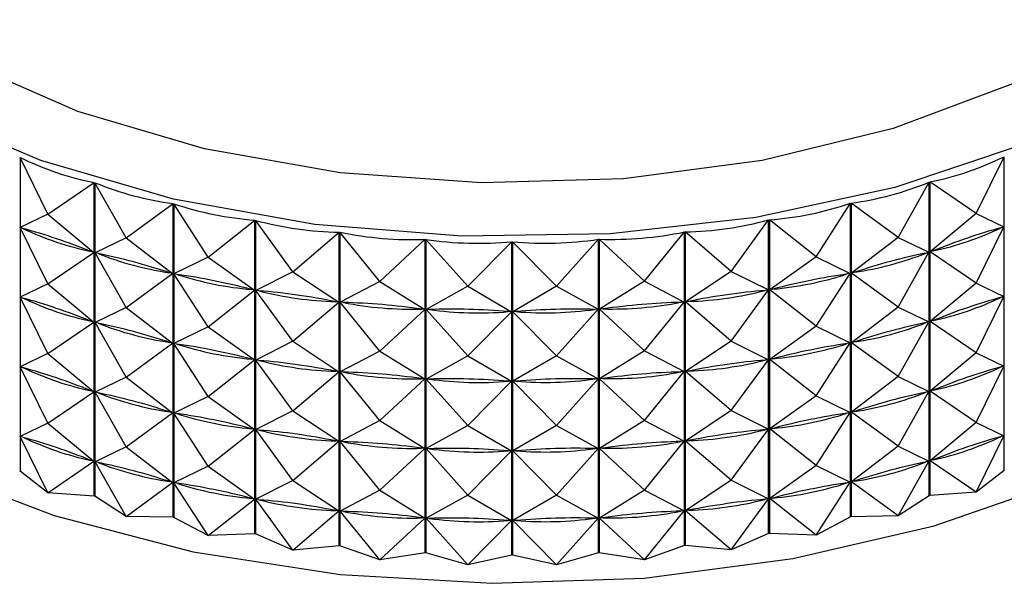
# Model space of a CAD drawing. Units: millimetres. Extents: x 15 to 2213, y 37 to 1668.
# Drawn here: x 423 to 437, y 505 to 513 of the extents above; entities that cross this region are included whole.
import ezdxf

# ---------------------------------------------------------------- set-up
doc = ezdxf.new("R2010")
doc.units = ezdxf.units.MM
doc.header["$LTSCALE"] = 8

msp = doc.modelspace()

# ---------------------------------------------------------------- linework, layer by layer
at = {"color": 7, "linetype": 'Continuous', "lineweight": 25}
for p, q in [((423.26, 510.74), (423.26, 506.234)), ((423.659, 509.923), (423.26, 510.74)), ((436.992, 509.932), (437.39, 510.75)), ((437.39, 506.244), (437.39, 510.75)), ((423.659, 509.923), (424.326, 510.379)), ((424.326, 505.873), (424.326, 510.379)), ((424.335, 510.376), (424.335, 505.871)), ((424.785, 509.583), (424.335, 510.376)), ((435.868, 509.591), (436.316, 510.385)), ((436.316, 505.879), (436.316, 510.385)), ((436.325, 510.387), (436.325, 505.882)), ((436.992, 509.932), (436.325, 510.387)), ((424.785, 509.583), (425.457, 510.076)), ((425.457, 505.571), (425.457, 510.076)), ((425.467, 510.074), (425.467, 505.568)), ((425.962, 509.307), (425.467, 510.074)), ((434.691, 509.313), (435.186, 510.081)), ((435.186, 505.575), (435.186, 510.081)), ((435.196, 510.083), (435.196, 505.578)), ((435.868, 509.591), (435.196, 510.083)), ((423.659, 509.923), (423.263, 509.733)), ((423.659, 509.923), (424.32, 509.375)), ((434.021, 509.843), (434.021, 505.338)), ((434.691, 509.313), (434.021, 509.843)), ((436.992, 509.932), (436.331, 509.383)), ((436.992, 509.932), (437.386, 509.742)), ((423.659, 508.923), (423.263, 509.733)), ((423.302, 509.72), (423.263, 509.733)), ((425.962, 509.307), (426.633, 509.838)), ((426.633, 505.332), (426.633, 509.838)), ((426.643, 509.836), (426.643, 505.331)), ((427.18, 509.098), (426.643, 509.836)), ((433.474, 509.103), (434.01, 509.841)), ((434.01, 505.336), (434.01, 509.841)), ((436.992, 508.932), (437.386, 509.742)), ((437.386, 509.742), (437.348, 509.729)), ((424.785, 509.583), (424.339, 509.369)), ((424.785, 509.583), (425.451, 509.072)), ((427.18, 509.098), (427.843, 509.666)), ((427.843, 505.161), (427.843, 509.666)), ((427.854, 509.665), (427.854, 505.16)), ((428.427, 508.958), (427.854, 509.665)), ((428.427, 508.958), (429.077, 509.563)), ((429.077, 505.057), (429.077, 509.563)), ((429.088, 509.562), (429.088, 505.057)), ((429.692, 508.888), (429.088, 509.562)), ((430.963, 508.889), (431.567, 509.564)), ((431.567, 505.059), (431.567, 509.564)), ((431.578, 509.565), (431.578, 505.059)), ((432.227, 508.961), (431.578, 509.565)), ((432.227, 508.961), (432.8, 509.669)), ((432.8, 505.163), (432.8, 509.669)), ((432.811, 509.67), (432.811, 505.164)), ((433.474, 509.103), (432.811, 509.67)), ((435.868, 509.591), (435.202, 509.079)), ((435.868, 509.591), (436.312, 509.377)), ((429.692, 508.888), (430.322, 509.529)), ((430.322, 505.023), (430.322, 509.529)), ((430.333, 509.529), (430.333, 505.023)), ((430.963, 508.889), (430.333, 509.529)), ((423.659, 508.923), (424.32, 509.375)), ((424.32, 509.375), (424.281, 509.388)), ((424.785, 508.583), (424.339, 509.369)), ((424.38, 509.358), (424.339, 509.369)), ((425.962, 509.307), (425.471, 509.067)), ((425.962, 509.307), (426.627, 508.833)), ((434.691, 509.313), (434.026, 508.838)), ((434.691, 509.313), (435.181, 509.074)), ((435.868, 508.59), (436.312, 509.377)), ((436.312, 509.377), (436.271, 509.366)), ((436.37, 509.396), (436.331, 509.383)), ((436.992, 508.932), (436.331, 509.383)), ((424.785, 508.583), (425.451, 509.072)), ((425.451, 509.072), (425.41, 509.083)), ((425.962, 508.307), (425.471, 509.067)), ((425.513, 509.059), (425.471, 509.067)), ((427.18, 509.098), (426.648, 508.83)), ((427.18, 509.098), (427.838, 508.661)), ((433.474, 509.103), (432.817, 508.665)), ((433.474, 509.103), (434.006, 508.835)), ((434.691, 508.313), (435.181, 509.074)), ((435.181, 509.074), (435.139, 509.065)), ((435.242, 509.089), (435.202, 509.079)), ((435.868, 508.59), (435.202, 509.079)), ((423.659, 508.923), (423.263, 508.732)), ((423.659, 508.923), (424.32, 508.375)), ((428.427, 508.958), (427.859, 508.659)), ((428.427, 508.958), (429.071, 508.557)), ((429.692, 508.888), (429.093, 508.556)), ((429.692, 508.888), (430.316, 508.523)), ((430.963, 508.889), (430.338, 508.523)), ((430.963, 508.889), (431.562, 508.558)), ((432.227, 508.961), (431.583, 508.559)), ((432.227, 508.961), (432.795, 508.662)), ((436.992, 508.932), (436.331, 508.383)), ((436.992, 508.932), (437.386, 508.742)), ((423.659, 507.923), (423.263, 508.732)), ((423.302, 508.719), (423.263, 508.732)), ((425.962, 508.307), (426.627, 508.833)), ((426.627, 508.833), (426.585, 508.842)), ((427.18, 508.098), (426.648, 508.83)), ((426.691, 508.823), (426.648, 508.83)), ((433.474, 508.102), (434.006, 508.835)), ((434.006, 508.835), (433.962, 508.828)), ((434.069, 508.847), (434.026, 508.838)), ((434.691, 508.313), (434.026, 508.838)), ((436.992, 507.932), (437.386, 508.742)), ((437.386, 508.742), (437.348, 508.729)), ((424.785, 508.583), (424.339, 508.369)), ((424.785, 508.583), (425.451, 508.072)), ((427.18, 508.098), (427.838, 508.661)), ((427.838, 508.661), (427.794, 508.667)), ((428.427, 507.958), (427.859, 508.659)), ((427.903, 508.655), (427.859, 508.659)), ((432.227, 507.961), (432.795, 508.662)), ((432.795, 508.662), (432.751, 508.658)), ((432.86, 508.671), (432.817, 508.665)), ((433.474, 508.102), (432.817, 508.665)), ((435.868, 508.59), (435.202, 508.078)), ((435.868, 508.59), (436.312, 508.377)), ((428.427, 507.958), (429.071, 508.557)), ((429.071, 508.557), (429.027, 508.561)), ((429.692, 507.888), (429.093, 508.556)), ((429.138, 508.555), (429.093, 508.556)), ((429.692, 507.888), (430.316, 508.523)), ((430.316, 508.523), (430.272, 508.524)), ((430.383, 508.524), (430.338, 508.523)), ((430.963, 507.889), (430.338, 508.523)), ((430.963, 507.889), (431.562, 508.558)), ((431.562, 508.558), (431.517, 508.557)), ((431.628, 508.563), (431.583, 508.559)), ((432.227, 507.961), (431.583, 508.559)), ((423.659, 507.923), (424.32, 508.375)), ((424.32, 508.375), (424.281, 508.388)), ((424.785, 507.583), (424.339, 508.369)), ((424.38, 508.358), (424.339, 508.369)), ((425.962, 508.307), (425.471, 508.067)), ((425.962, 508.307), (426.627, 507.833)), ((434.691, 508.313), (434.026, 507.838)), ((434.691, 508.313), (435.181, 508.074)), ((435.868, 507.59), (436.312, 508.377)), ((436.312, 508.377), (436.271, 508.366)), ((436.37, 508.396), (436.331, 508.383)), ((436.992, 507.932), (436.331, 508.383)), ((424.785, 507.583), (425.451, 508.072)), ((425.451, 508.072), (425.41, 508.082)), ((425.962, 507.307), (425.471, 508.067)), ((425.513, 508.058), (425.471, 508.067)), ((427.18, 508.098), (426.648, 507.829)), ((427.18, 508.098), (427.838, 507.661)), ((433.474, 508.102), (432.817, 507.664)), ((433.474, 508.102), (434.006, 507.834)), ((434.691, 507.313), (435.181, 508.074)), ((435.181, 508.074), (435.139, 508.065)), ((435.242, 508.089), (435.202, 508.078)), ((435.868, 507.59), (435.202, 508.078)), ((423.659, 507.923), (423.263, 507.732)), ((423.659, 507.923), (424.32, 507.374)), ((428.427, 507.958), (427.859, 507.659)), ((428.427, 507.958), (429.071, 507.557)), ((429.692, 507.888), (429.093, 507.556)), ((429.692, 507.888), (430.316, 507.523)), ((430.963, 507.889), (430.338, 507.523)), ((430.963, 507.889), (431.562, 507.558)), ((432.227, 507.961), (431.583, 507.559)), ((432.227, 507.961), (432.795, 507.662)), ((436.992, 507.932), (436.331, 507.383)), ((436.992, 507.932), (437.386, 507.742)), ((423.659, 506.922), (423.263, 507.732)), ((423.302, 507.719), (423.263, 507.732)), ((425.962, 507.307), (426.627, 507.833)), ((426.627, 507.833), (426.585, 507.841)), ((427.18, 507.098), (426.648, 507.829)), ((426.691, 507.823), (426.648, 507.829)), ((433.474, 507.102), (434.006, 507.834)), ((434.006, 507.834), (433.962, 507.828)), ((434.069, 507.847), (434.026, 507.838)), ((434.691, 507.313), (434.026, 507.838)), ((436.992, 506.932), (437.386, 507.742)), ((437.386, 507.742), (437.348, 507.729)), ((424.785, 507.583), (424.339, 507.368)), ((424.785, 507.583), (425.451, 507.071)), ((427.18, 507.098), (427.838, 507.661)), ((427.838, 507.661), (427.794, 507.667)), ((428.427, 506.958), (427.859, 507.659)), ((427.903, 507.655), (427.859, 507.659)), ((432.227, 506.96), (432.795, 507.662)), ((432.795, 507.662), (432.751, 507.658)), ((432.86, 507.671), (432.817, 507.664)), ((433.474, 507.102), (432.817, 507.664)), ((435.868, 507.59), (435.202, 507.078)), ((435.868, 507.59), (436.312, 507.377)), ((428.427, 506.958), (429.071, 507.557)), ((429.071, 507.557), (429.027, 507.561)), ((429.692, 506.888), (429.093, 507.556)), ((429.138, 507.555), (429.093, 507.556)), ((429.692, 506.888), (430.316, 507.523)), ((430.316, 507.523), (430.272, 507.524)), ((430.383, 507.524), (430.338, 507.523)), ((430.963, 506.889), (430.338, 507.523)), ((430.963, 506.889), (431.562, 507.558)), ((431.562, 507.558), (431.517, 507.556)), ((431.628, 507.563), (431.583, 507.559)), ((432.227, 506.96), (431.583, 507.559)), ((423.659, 506.922), (424.32, 507.374)), ((424.32, 507.374), (424.281, 507.387)), ((424.785, 506.582), (424.339, 507.368)), ((424.38, 507.358), (424.339, 507.368)), ((425.962, 507.307), (425.471, 507.067)), ((425.962, 507.307), (426.627, 506.833)), ((434.691, 507.313), (434.026, 506.838)), ((434.691, 507.313), (435.181, 507.073)), ((435.868, 506.59), (436.312, 507.377)), ((436.312, 507.377), (436.271, 507.366)), ((436.37, 507.396), (436.331, 507.383)), ((436.992, 506.932), (436.331, 507.383)), ((424.785, 506.582), (425.451, 507.071)), ((425.451, 507.071), (425.41, 507.082)), ((425.962, 506.306), (425.471, 507.067)), ((425.513, 507.058), (425.471, 507.067)), ((427.18, 507.098), (426.648, 506.829)), ((427.18, 507.098), (427.838, 506.661)), ((433.474, 507.102), (432.817, 506.664)), ((433.474, 507.102), (434.006, 506.834)), ((434.691, 506.313), (435.181, 507.073)), ((435.181, 507.073), (435.139, 507.065)), ((435.242, 507.089), (435.202, 507.078)), ((435.868, 506.59), (435.202, 507.078)), ((423.659, 506.922), (423.263, 506.732)), ((423.659, 506.922), (424.32, 506.374)), ((428.427, 506.958), (427.859, 506.658)), ((428.427, 506.958), (429.071, 506.557)), ((429.692, 506.888), (429.093, 506.556)), ((429.692, 506.888), (430.316, 506.522)), ((430.963, 506.889), (430.338, 506.522)), ((430.963, 506.889), (431.562, 506.557)), ((432.227, 506.96), (431.583, 506.559)), ((432.227, 506.96), (432.795, 506.662)), ((436.992, 506.932), (436.331, 506.382)), ((436.992, 506.932), (437.386, 506.742)), ((423.659, 505.922), (423.263, 506.732)), ((423.302, 506.719), (423.263, 506.732)), ((425.962, 506.306), (426.627, 506.833)), ((426.627, 506.833), (426.585, 506.841)), ((427.18, 506.098), (426.648, 506.829)), ((426.691, 506.823), (426.648, 506.829)), ((433.474, 506.102), (434.006, 506.834)), ((434.006, 506.834), (433.962, 506.828)), ((434.069, 506.846), (434.026, 506.838)), ((434.691, 506.313), (434.026, 506.838)), ((436.992, 505.931), (437.386, 506.742)), ((437.386, 506.742), (437.348, 506.729)), ((427.18, 506.098), (427.838, 506.661)), ((427.838, 506.661), (427.794, 506.667)), ((428.427, 505.957), (427.859, 506.658)), ((427.903, 506.655), (427.859, 506.658)), ((432.227, 505.96), (432.795, 506.662)), ((432.795, 506.662), (432.751, 506.658)), ((432.86, 506.67), (432.817, 506.664)), ((433.474, 506.102), (432.817, 506.664)), ((424.785, 506.582), (424.339, 506.368)), ((424.785, 506.582), (425.451, 506.071)), ((428.427, 505.957), (429.071, 506.557)), ((429.071, 506.557), (429.027, 506.561)), ((429.692, 505.888), (429.093, 506.556)), ((429.138, 506.555), (429.093, 506.556)), ((429.692, 505.888), (430.316, 506.522)), ((430.316, 506.522), (430.272, 506.524)), ((430.383, 506.524), (430.338, 506.522)), ((430.963, 505.888), (430.338, 506.522)), ((430.963, 505.888), (431.562, 506.557)), ((431.562, 506.557), (431.517, 506.556)), ((431.628, 506.562), (431.583, 506.559)), ((432.227, 505.96), (431.583, 506.559)), ((435.868, 506.59), (435.202, 506.078)), ((435.868, 506.59), (436.312, 506.377)), ((423.659, 505.922), (424.32, 506.374)), ((424.32, 506.374), (424.281, 506.387)), ((424.785, 505.582), (424.339, 506.368)), ((424.38, 506.357), (424.339, 506.368)), ((434.691, 506.313), (434.026, 505.838)), ((434.691, 506.313), (435.181, 506.073)), ((435.868, 505.59), (436.312, 506.377)), ((436.312, 506.377), (436.271, 506.366)), ((436.37, 506.396), (436.331, 506.382)), ((436.992, 505.931), (436.331, 506.382)), ((423.251, 506.238), (423.26, 506.234)), ((423.659, 505.922), (423.26, 506.234)), ((425.962, 506.306), (425.471, 506.066)), ((425.962, 506.306), (426.627, 505.832)), ((437.39, 506.244), (436.992, 505.931)), ((437.39, 506.244), (437.399, 506.248)), ((424.785, 505.582), (425.451, 506.071)), ((425.451, 506.071), (425.41, 506.082)), ((425.962, 505.306), (425.471, 506.066)), ((425.513, 506.058), (425.471, 506.066)), ((427.18, 506.098), (426.648, 505.829)), ((427.18, 506.098), (427.838, 505.66)), ((433.474, 506.102), (432.817, 505.664)), ((433.474, 506.102), (434.006, 505.834)), ((434.691, 505.312), (435.181, 506.073)), ((435.181, 506.073), (435.139, 506.064)), ((435.242, 506.089), (435.202, 506.078)), ((435.868, 505.59), (435.202, 506.078)), ((424.326, 505.873), (423.659, 505.922)), ((428.427, 505.957), (427.859, 505.658)), ((428.427, 505.957), (429.071, 505.557)), ((429.692, 505.888), (429.093, 505.555)), ((429.692, 505.888), (430.316, 505.522)), ((430.963, 505.888), (430.338, 505.522)), ((430.963, 505.888), (431.562, 505.557)), ((432.227, 505.96), (431.583, 505.558)), ((432.227, 505.96), (432.795, 505.661)), ((436.992, 505.931), (436.325, 505.882)), ((424.785, 505.582), (424.335, 505.871)), ((425.962, 505.306), (426.627, 505.832)), ((426.627, 505.832), (426.585, 505.841)), ((427.18, 505.097), (426.648, 505.829)), ((426.691, 505.823), (426.648, 505.829)), ((433.474, 505.102), (434.006, 505.834)), ((434.006, 505.834), (433.962, 505.828)), ((434.069, 505.846), (434.026, 505.838)), ((434.691, 505.312), (434.026, 505.838)), ((436.316, 505.879), (435.868, 505.59)), ((427.18, 505.097), (427.838, 505.66)), ((427.838, 505.66), (427.794, 505.667)), ((428.427, 504.957), (427.859, 505.658)), ((427.903, 505.654), (427.859, 505.658)), ((432.227, 504.96), (432.795, 505.661)), ((432.795, 505.661), (432.751, 505.658)), ((432.86, 505.67), (432.817, 505.664)), ((433.474, 505.102), (432.817, 505.664)), ((425.457, 505.571), (424.785, 505.582)), ((425.962, 505.306), (425.467, 505.568)), ((428.427, 504.957), (429.071, 505.557)), ((429.071, 505.557), (429.027, 505.56)), ((429.692, 504.887), (429.093, 505.555)), ((429.138, 505.554), (429.093, 505.555)), ((429.692, 504.887), (430.316, 505.522)), ((430.316, 505.522), (430.272, 505.523)), ((430.383, 505.523), (430.338, 505.522)), ((430.963, 504.888), (430.338, 505.522)), ((430.963, 504.888), (431.562, 505.557)), ((431.562, 505.557), (431.517, 505.556)), ((431.628, 505.562), (431.583, 505.558)), ((432.227, 504.96), (431.583, 505.558)), ((435.186, 505.575), (434.691, 505.312)), ((435.868, 505.59), (435.196, 505.578)), ((426.633, 505.332), (425.962, 505.306)), ((427.18, 505.097), (426.643, 505.331)), ((434.01, 505.336), (433.474, 505.102)), ((434.691, 505.312), (434.021, 505.338)), ((427.843, 505.161), (427.18, 505.097)), ((428.427, 504.957), (427.854, 505.16)), ((429.077, 505.057), (428.427, 504.957)), ((429.692, 504.887), (429.088, 505.057)), ((431.567, 505.059), (430.963, 504.888)), ((432.227, 504.96), (431.578, 505.059)), ((432.8, 505.163), (432.227, 504.96)), ((433.474, 505.102), (432.811, 505.164)), ((430.322, 505.023), (429.692, 504.887)), ((430.963, 504.888), (430.333, 505.023))]:
    msp.add_line(p, q, dxfattribs=at)
at = {"color": 7, "linetype": 'Continuous', "lineweight": 25, "flags": 128}
for points in [[(435.96, 523.738), (437.063, 523.388), (438.78, 522.66), (440.267, 521.779), (441.481, 520.769), (442.391, 519.657), (442.972, 518.473), (443.207, 517.251), (443.09, 516.023), (442.625, 514.822), (441.824, 513.683), (440.709, 512.635), (439.31, 511.707), (437.666, 510.925), (435.821, 510.309), (433.826, 509.878), (431.735, 509.641), (429.606, 509.607), (427.495, 509.775), (425.462, 510.142), (423.56, 510.697), (421.843, 511.425)], [(417.195, 514.544), (417.044, 514.195), (416.737, 512.944), (416.781, 511.681), (417.175, 510.438), (417.91, 509.248), (418.966, 508.141), (420.316, 507.147), (421.924, 506.29), (423.75, 505.593), (425.746, 505.075), (427.86, 504.748), (430.038, 504.621), (432.223, 504.697), (434.358, 504.975), (436.388, 505.446), (438.261, 506.1), (439.928, 506.919)], [(424.335, 505.871), (424.334, 505.871), (424.333, 505.871), (424.332, 505.872), (424.331, 505.872), (424.329, 505.872), (424.328, 505.873), (424.327, 505.873), (424.326, 505.873)], [(436.325, 505.882), (436.324, 505.881), (436.323, 505.881), (436.322, 505.881), (436.32, 505.88), (436.319, 505.88), (436.318, 505.88), (436.317, 505.879), (436.316, 505.879)], [(425.467, 505.568), (425.465, 505.569), (425.464, 505.569), (425.463, 505.569), (425.462, 505.57), (425.46, 505.57), (425.459, 505.57), (425.458, 505.57), (425.457, 505.571)], [(435.196, 505.578), (435.194, 505.577), (435.193, 505.577), (435.192, 505.577), (435.191, 505.576), (435.189, 505.576), (435.188, 505.576), (435.187, 505.575), (435.186, 505.575)], [(426.643, 505.331), (426.642, 505.331), (426.641, 505.331), (426.639, 505.331), (426.638, 505.332), (426.637, 505.332), (426.635, 505.332), (426.634, 505.332), (426.633, 505.332)], [(434.021, 505.338), (434.019, 505.337), (434.018, 505.337), (434.017, 505.337), (434.015, 505.337), (434.014, 505.336), (434.013, 505.336), (434.012, 505.336), (434.01, 505.336)], [(427.854, 505.16), (427.853, 505.16), (427.851, 505.16), (427.85, 505.16), (427.849, 505.16), (427.847, 505.16), (427.846, 505.161), (427.845, 505.161), (427.843, 505.161)], [(429.088, 505.057), (429.086, 505.057), (429.085, 505.057), (429.084, 505.057), (429.082, 505.057), (429.081, 505.057), (429.08, 505.057), (429.078, 505.057), (429.077, 505.057)], [(431.578, 505.059), (431.576, 505.059), (431.575, 505.059), (431.574, 505.059), (431.572, 505.059), (431.571, 505.059), (431.57, 505.059), (431.568, 505.059), (431.567, 505.059)], [(432.811, 505.164), (432.809, 505.164), (432.808, 505.164), (432.807, 505.164), (432.805, 505.164), (432.804, 505.164), (432.803, 505.163), (432.802, 505.163), (432.8, 505.163)], [(430.333, 505.023), (430.331, 505.023), (430.33, 505.023), (430.329, 505.023), (430.327, 505.023), (430.326, 505.023), (430.325, 505.023), (430.323, 505.023), (430.322, 505.023)]]:
    msp.add_lwpolyline(points, dxfattribs=at)
at = {"color": 8, "linetype": 'Continuous', "lineweight": 25, "flags": 128}
msp.add_lwpolyline([(438.581, 521.922), (439.554, 521.288), (440.663, 520.298), (441.459, 519.212), (441.915, 518.063), (442.019, 516.886), (441.767, 515.716), (441.167, 514.589), (440.237, 513.54), (439.006, 512.599), (437.51, 511.797), (435.796, 511.156), (433.915, 510.697), (431.925, 510.434), (429.886, 510.374), (427.859, 510.519), (425.907, 510.865), (424.089, 511.402), (422.46, 512.113)], dxfattribs=at)
at = {"color": 7, "linetype": 'Continuous', "lineweight": 25}
for centre, major_axis, ratio, start_param, end_param in [((430.312, 541.525), (5.952, 31.153), 0.36737, 3.042817, 3.138649), ((430.312, 541.525), (-5.977, 31.145), 0.367054, 3.144821, 3.240653), ((430.312, 541.525), (4.95, 31.435), 0.378953, 3.05372, 3.149553), ((430.312, 541.525), (-4.976, 31.429), 0.378691, 3.133892, 3.229724), ((430.312, 541.525), (3.9, 31.665), 0.388322, 3.063687, 3.159519), ((430.312, 541.525), (-3.927, 31.66), 0.388116, 3.123904, 3.219736), ((430.312, 491.417), (-10.637, 18.034), 0.404716, 5.800216, 5.888268), ((430.312, 540.525), (5.952, 31.153), 0.36737, 3.046707, 3.134759), ((430.312, 541.525), (2.811, 31.841), 0.395408, 3.072875, 3.168707), ((430.312, 541.525), (-2.838, 31.837), 0.39526, 3.114699, 3.210532), ((430.312, 491.417), (10.654, 18.05), 0.402999, 0.394847, 0.482899), ((430.312, 540.525), (-5.977, 31.145), 0.367054, 3.148711, 3.236763), ((430.312, 541.525), (1.693, 31.959), 0.400156, 3.081477, 3.177309), ((430.312, 541.525), (0.557, 32.018), 0.402526, 3.089718, 3.18555), ((430.312, 541.525), (-0.585, 32.017), 0.402496, 3.097838, 3.19367), ((430.312, 541.525), (-1.721, 31.956), 0.400067, 3.106085, 3.201917), ((430.312, 491.417), (-9.86, 17.474), 0.476001, 5.802883, 5.890936), ((430.312, 540.525), (4.95, 31.435), 0.378953, 3.05761, 3.145663), ((430.312, 491.417), (9.882, 17.487), 0.474172, 0.39247, 0.480523), ((430.312, 540.525), (-4.976, 31.429), 0.378691, 3.137782, 3.225834), ((430.312, 491.417), (-8.842, 17.039), 0.551271, 5.821073, 5.909125), ((430.312, 540.525), (3.9, 31.665), 0.388322, 3.067577, 3.155629), ((430.312, 491.417), (8.872, 17.047), 0.549363, 0.37478, 0.462832), ((430.312, 540.525), (-3.927, 31.66), 0.388116, 3.127794, 3.215846), ((430.312, 490.417), (-10.637, 18.034), 0.404716, 5.800216, 5.888268), ((430.312, 539.525), (5.952, 31.153), 0.36737, 3.046707, 3.134759), ((430.312, 491.417), (-7.421, 16.801), 0.628031, 5.866664, 5.954717), ((430.312, 540.525), (2.811, 31.841), 0.395408, 3.076765, 3.164817), ((430.312, 491.417), (7.464, 16.804), 0.626144, 0.330087, 0.418139), ((430.312, 540.525), (-2.838, 31.837), 0.39526, 3.118589, 3.206642), ((430.312, 490.417), (10.654, 18.05), 0.402999, 0.394847, 0.482899), ((430.312, 539.525), (-5.977, 31.145), 0.367054, 3.148711, 3.236763), ((430.312, 491.417), (-5.275, 16.842), 0.698986, 5.961704, 6.049756), ((430.312, 540.525), (1.693, 31.959), 0.400156, 3.085367, 3.17342), ((430.312, 491.417), (5.341, 16.837), 0.697403, 0.236638, 0.32469), ((430.312, 540.525), (-1.721, 31.956), 0.400067, 3.109975, 3.198027), ((430.312, 491.417), (-1.975, 17.079), 0.746401, 6.132607, 6.220659), ((430.312, 540.525), (0.557, 32.018), 0.402526, 3.093608, 3.18166), ((430.312, 491.417), (2.071, 17.074), 0.745721, 0.067704, 0.155756), ((430.312, 540.525), (-0.585, 32.017), 0.402496, 3.101728, 3.18978), ((430.312, 490.417), (-9.86, 17.474), 0.476001, 5.802883, 5.890936), ((430.312, 539.525), (4.95, 31.435), 0.378953, 3.05761, 3.145663), ((430.312, 490.417), (9.882, 17.487), 0.474172, 0.39247, 0.480523), ((430.312, 539.525), (-4.976, 31.429), 0.378691, 3.137782, 3.225834), ((430.312, 490.417), (-8.842, 17.039), 0.551271, 5.821073, 5.909125), ((430.312, 539.525), (3.9, 31.665), 0.388322, 3.067577, 3.155629), ((430.312, 490.417), (8.872, 17.047), 0.549363, 0.37478, 0.462832), ((430.312, 539.525), (-3.927, 31.66), 0.388116, 3.127794, 3.215846), ((430.312, 490.417), (-7.421, 16.801), 0.628031, 5.866664, 5.954717), ((430.312, 539.525), (2.811, 31.841), 0.395408, 3.076765, 3.164817), ((430.312, 490.417), (7.464, 16.804), 0.626144, 0.330087, 0.418139), ((430.312, 539.525), (-2.838, 31.837), 0.39526, 3.118589, 3.206642), ((430.312, 489.417), (10.654, 18.05), 0.402999, 0.394847, 0.482899), ((430.312, 538.525), (-5.977, 31.145), 0.367054, 3.148711, 3.236763), ((430.312, 489.417), (-10.637, 18.034), 0.404716, 5.800216, 5.888268), ((430.312, 538.525), (5.952, 31.153), 0.36737, 3.046707, 3.134759), ((430.312, 490.417), (-5.275, 16.842), 0.698986, 5.961704, 6.049756), ((430.312, 539.525), (1.693, 31.959), 0.400156, 3.085367, 3.17342), ((430.312, 490.417), (5.341, 16.837), 0.697403, 0.236638, 0.32469), ((430.312, 539.525), (-1.721, 31.956), 0.400067, 3.109975, 3.198027), ((430.312, 490.417), (-1.975, 17.079), 0.746401, 6.132607, 6.220659), ((430.312, 539.525), (0.557, 32.018), 0.402526, 3.093608, 3.18166), ((430.312, 490.417), (2.071, 17.074), 0.745721, 0.067704, 0.155756), ((430.312, 539.525), (-0.585, 32.017), 0.402496, 3.101728, 3.18978), ((430.312, 489.417), (-9.86, 17.474), 0.476001, 5.802883, 5.890936), ((430.312, 538.525), (4.95, 31.435), 0.378953, 3.05761, 3.145663), ((430.312, 489.417), (9.882, 17.487), 0.474172, 0.39247, 0.480523), ((430.312, 538.525), (-4.976, 31.429), 0.378691, 3.137782, 3.225834), ((430.312, 489.417), (-8.842, 17.039), 0.551271, 5.821073, 5.909125), ((430.312, 538.525), (3.9, 31.665), 0.388322, 3.067577, 3.155629), ((430.312, 489.417), (8.872, 17.047), 0.549363, 0.37478, 0.462832), ((430.312, 538.525), (-3.927, 31.66), 0.388116, 3.127794, 3.215846), ((430.312, 489.417), (-7.421, 16.801), 0.628031, 5.866664, 5.954717), ((430.312, 538.525), (2.811, 31.841), 0.395408, 3.076765, 3.164817), ((430.312, 489.417), (7.464, 16.804), 0.626144, 0.330087, 0.418139), ((430.312, 538.525), (-2.838, 31.837), 0.39526, 3.118589, 3.206642), ((430.312, 488.416), (-10.637, 18.034), 0.404716, 5.800216, 5.888268), ((430.312, 537.524), (5.952, 31.153), 0.36737, 3.046707, 3.134759), ((430.312, 489.417), (-5.275, 16.842), 0.698986, 5.961704, 6.049756), ((430.312, 538.525), (1.693, 31.959), 0.400156, 3.085367, 3.17342), ((430.312, 489.417), (5.341, 16.837), 0.697403, 0.236638, 0.32469), ((430.312, 538.525), (-1.721, 31.956), 0.400067, 3.109975, 3.198027), ((430.312, 488.416), (10.654, 18.05), 0.402999, 0.394847, 0.482899), ((430.312, 537.524), (-5.977, 31.145), 0.367054, 3.148711, 3.236763), ((430.312, 489.417), (-1.975, 17.079), 0.746401, 6.132607, 6.220659), ((430.312, 538.525), (0.557, 32.018), 0.402526, 3.093608, 3.18166), ((430.312, 489.417), (2.071, 17.074), 0.745721, 0.067704, 0.155756), ((430.312, 538.525), (-0.585, 32.017), 0.402496, 3.101728, 3.18978), ((430.312, 488.416), (-9.86, 17.474), 0.476001, 5.802883, 5.890936), ((430.312, 537.524), (4.95, 31.435), 0.378953, 3.05761, 3.145663), ((430.312, 488.416), (9.882, 17.487), 0.474172, 0.39247, 0.480523), ((430.312, 537.524), (-4.976, 31.429), 0.378691, 3.137782, 3.225834), ((430.312, 488.416), (-8.842, 17.039), 0.551271, 5.821073, 5.909125), ((430.312, 537.524), (3.9, 31.665), 0.388322, 3.067577, 3.155629), ((430.312, 488.416), (8.872, 17.047), 0.549363, 0.37478, 0.462832), ((430.312, 537.524), (-3.927, 31.66), 0.388116, 3.127794, 3.215846), ((430.312, 488.416), (-7.421, 16.801), 0.628031, 5.866664, 5.954717), ((430.312, 537.524), (2.811, 31.841), 0.395408, 3.076765, 3.164817), ((430.312, 488.416), (7.464, 16.804), 0.626144, 0.330087, 0.418139), ((430.312, 537.524), (-2.838, 31.837), 0.39526, 3.118589, 3.206642), ((430.312, 488.416), (-5.275, 16.842), 0.698986, 5.961704, 6.049756), ((430.312, 537.524), (1.693, 31.959), 0.400156, 3.085367, 3.17342), ((430.312, 488.416), (5.341, 16.837), 0.697403, 0.236638, 0.32469), ((430.312, 537.524), (-1.721, 31.956), 0.400067, 3.109975, 3.198027), ((430.312, 488.416), (-1.975, 17.079), 0.746401, 6.132607, 6.220659), ((430.312, 537.524), (0.557, 32.018), 0.402526, 3.093608, 3.18166), ((430.312, 488.416), (2.071, 17.074), 0.745721, 0.067704, 0.155756), ((430.312, 537.524), (-0.585, 32.017), 0.402496, 3.101728, 3.18978)]:
    msp.add_ellipse(centre, major_axis=major_axis, ratio=ratio, start_param=start_param, end_param=end_param, dxfattribs=at)

doc.saveas('drawing.dxf')
